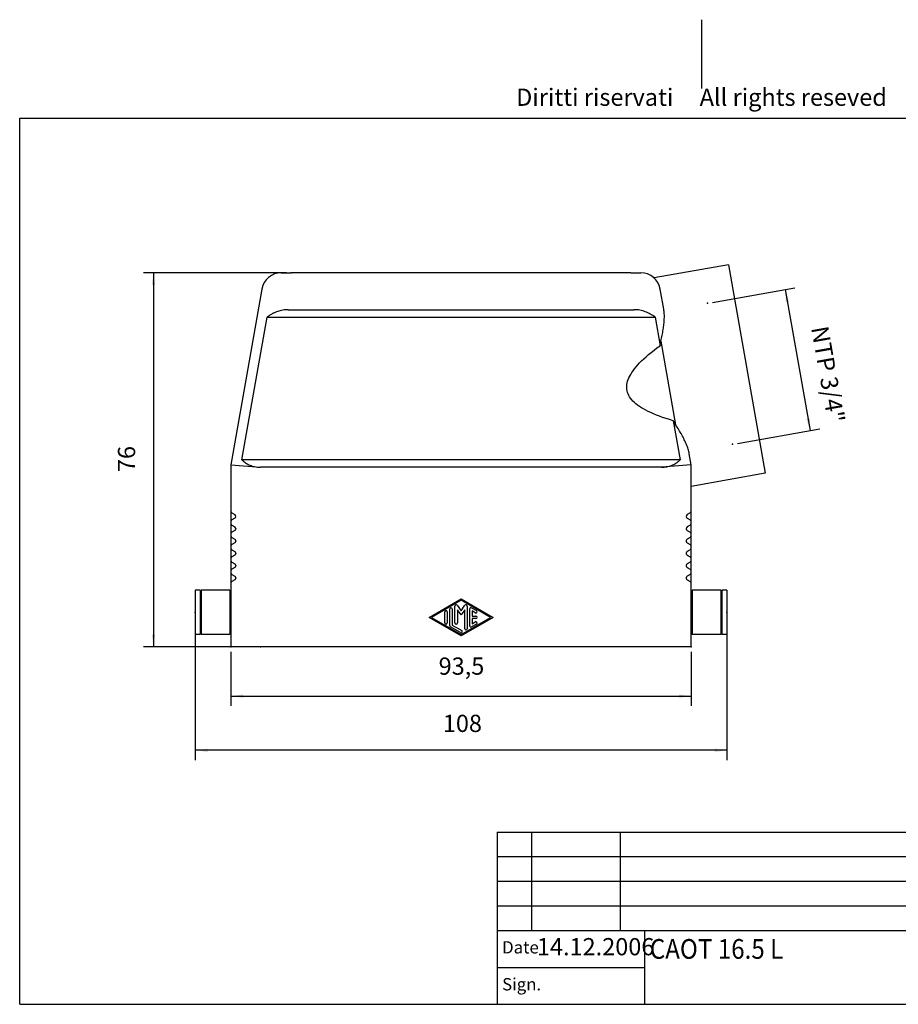
# Model space of a CAD drawing. Units: inches. Extents: x 10 to 287, y 10 to 210.
import ezdxf

# ---------------------------------------------------------------- set-up
doc = ezdxf.new("R2010")
doc.units = ezdxf.units.IN
for name, color, linetype in [('Bemaßungen_TC_020513_DIN_', 7, 'Continuous'), ('Schraffur', 7, 'Continuous'), ('Sichtbare_Kanten_TC_020513_DIN_', 7, 'Continuous'), ('Skizziergeometrie_ISO_', 7, 'Continuous'), ('Symbole_ISO_', 7, 'Continuous')]:
    doc.layers.add(name, color=color, linetype=linetype)
doc.styles.add('CONVERTER_11', font='txt.shx', dxfattribs={"width": 0.59999996423721})
doc.styles.add('CONVERTER_12', font='txt.shx', dxfattribs={"width": 0.67499998211861})
doc.styles.add('CONVERTER_13', font='txt.shx', dxfattribs={"width": 0.89999994635582})
doc.styles.add('CONVERTER_14', font='txt.shx', dxfattribs={"width": 0.75})
doc.dimstyles.new('ME10_DIM_10', dxfattribs={"dimtxt": 3.5, "dimasz": 2.5, "dimexe": 2, "dimexo": 1, "dimgap": 0.8, "dimtad": 1, "dimzin": 12, "dimdsep": 46, "dimtxsty": 'CONVERTER_14', "dimsah": 1, "dimcen": 0.09, "dimclrd": 7, "dimclre": 7, "dimclrt": 7, "dimadec": 0, "dimazin": 0, "dimtfac": 1, "dimtdec": 4, "dimtix": 1, "dimtmove": 0, "dimatfit": 3, "dimfxl": 1, "dimtolj": 1, "dimtzin": 0, "dimarcsym": 0})
doc.dimstyles.new('ME10_DIM_11', dxfattribs={"dimtxt": 3.5, "dimasz": 2.5, "dimexe": 2, "dimexo": 1, "dimgap": 0.8, "dimtad": 1, "dimzin": 12, "dimdsep": 46, "dimtxsty": 'CONVERTER_14', "dimsah": 1, "dimcen": 0.09, "dimclrd": 7, "dimclre": 7, "dimclrt": 7, "dimadec": 0, "dimazin": 0, "dimtfac": 1, "dimtdec": 4, "dimtix": 1, "dimtmove": 0, "dimatfit": 3, "dimfxl": 1, "dimtolj": 1, "dimtzin": 0, "dimarcsym": 0})
doc.dimstyles.new('ME10_DIM_13', dxfattribs={"dimtxt": 3.5, "dimasz": 2.5, "dimexe": 2, "dimexo": 1, "dimgap": 0.8, "dimtad": 1, "dimzin": 12, "dimdsep": 46, "dimtxsty": 'CONVERTER_14', "dimsah": 1, "dimcen": 0.09, "dimclrd": 7, "dimclre": 7, "dimclrt": 7, "dimadec": 0, "dimazin": 0, "dimtfac": 1, "dimtdec": 4, "dimtix": 1, "dimtmove": 0, "dimatfit": 3, "dimfxl": 1, "dimtolj": 1, "dimtzin": 0, "dimarcsym": 0})
doc.dimstyles.new('ME10_DIM_14', dxfattribs={"dimtxt": 3.5, "dimasz": 2.5, "dimexe": 2, "dimexo": 1, "dimgap": 0.8, "dimtad": 1, "dimzin": 12, "dimdsep": 46, "dimtxsty": 'CONVERTER_14', "dimsah": 1, "dimcen": 0.09, "dimclrd": 7, "dimclre": 7, "dimclrt": 7, "dimadec": 0, "dimazin": 0, "dimtfac": 1, "dimtdec": 4, "dimtix": 1, "dimtmove": 0, "dimatfit": 3, "dimfxl": 1, "dimtolj": 1, "dimtzin": 0, "dimarcsym": 0})

# ---------------------------------------------------------------- blocks, each defined once
blk = doc.blocks.new('Schriftfelder_Ilme')
at = {"layer": 'Schraffur', "linetype": 'Continuous'}
h = blk.add_hatch(color=7, dxfattribs=at)
edge = h.paths.add_edge_path()
edge.add_line((186.321857625773, 15.270660658657), (186.321857625773, 19.9439783665993))
edge.add_arc((185.988524292439, 19.9439783665993), 0.3333333333339965, 0, 180)
edge.add_line((185.655190959106, 19.9439783665993), (185.655190959106, 15.2706619304882))
edge.add_arc((186.321859827834, 15.2706619304882), 0.66666886872801, 180, 240.0183606311481)
edge.add_line((185.988710425088, 14.6932029657285), (188.15634562976, 13.4426441938023))
edge.add_arc((188.322919780923, 13.7313727224852), 0.3333333333332604, 240.0183606311836, 420.0183606311837)
edge.add_line((188.489493932086, 14.0201012511681), (186.321857625773, 15.270660658657))
h = blk.add_hatch(color=7, dxfattribs=at)
edge = h.paths.add_edge_path()
edge.add_arc((187.253494909038, 20.7526980593071), 0.2649662124751274, 30.00000000000922, 180)
edge.add_line((186.988528696562, 20.7526980593071), (186.988528696563, 15.8473707016896))
edge.add_arc((187.321862029896, 15.8473707016896), 0.3333333333330017, 180, 360)
edge.add_line((187.655195363229, 15.8473707016896), (187.655195363229, 19.2535360148728))
edge.add_line((187.655195363229, 19.2535360148728), (188.510852383006, 17.7714945827671))
edge.add_arc((188.655189950303, 17.8548279161004), 0.1666666666662864, 210.0000000000623, 329.9999999999426)
edge.add_line((188.7995275176, 17.7714945827671), (189.655184537377, 19.2535360148728))
edge.add_line((189.655184537377, 19.2535360148728), (189.655184537377, 14.2880685085818))
edge.add_arc((189.98851787071, 14.2880685085818), 0.3333333333330017, 180, 360)
edge.add_line((190.321851204044, 14.2880685085818), (190.321851204044, 20.752698059307))
edge.add_arc((190.056884991568, 20.752698059307), 0.2649662124759971, 0, 149.9999999999752)
edge.add_line((189.82741752042, 20.8851811655447), (188.655189950303, 18.8548234560689))
edge.add_line((188.655189950303, 18.8548234560689), (187.482962380186, 20.8851811655447))
h = blk.add_hatch(color=7, dxfattribs=at)
edge = h.paths.add_edge_path()
edge.add_arc((192.691308338763, 19.1539094835628), 0.3333333333332746, -119.98163936882082, 60.018359423689276, ccw=False)
edge.add_line((192.5247341876, 18.8651809548799), (191.6551889415, 19.3668416737836))
edge.add_line((191.6551889415, 19.3668416737836), (191.6551889415, 17.8339734259596))
edge.add_line((191.6551889415, 17.8339734259596), (192.691308338763, 17.8339734259596))
edge.add_arc((192.691308338763, 17.5006400926262), 0.3333333333333997, -90, 90, ccw=False)
edge.add_line((192.691308338763, 17.1673067592928), (191.6551889415, 17.1673067592928))
edge.add_line((191.6551889415, 17.1673067592928), (191.6551889415, 15.6344385114688))
edge.add_line((191.6551889415, 15.6344385114688), (192.5247341876, 16.1360992303725))
edge.add_arc((192.691308338763, 15.8473707016896), 0.3333333333332619, -60.018360631183725, 119.98163936882051, ccw=False)
edge.add_line((192.857882489926, 15.5586421730067), (191.48842975933, 14.7685732899702))
edge.add_arc((191.321855608167, 15.0573018186531), 0.3333333333339965, 180, 299.98163936881645, ccw=False)
edge.add_line((190.988522274833, 15.0573018186531), (190.988522274833, 19.9439783665993))
edge.add_arc((191.321855608167, 19.9439783665993), 0.3333333333332604, 60.01836063118361, 180, ccw=False)
edge.add_line((191.48842975933, 20.2327068952822), (192.857882489926, 19.4426380122457))
h = blk.add_hatch(color=7, dxfattribs=at)
edge = h.paths.add_edge_path()
edge.add_line((184.988523283636, 19.1539094835628), (184.988523283636, 15.8473707016896))
edge.add_arc((184.655189950303, 15.8473707016896), 0.3333333333330017, 180, 360, ccw=False)
edge.add_line((184.32185661697, 15.8473707016896), (184.32185661697, 19.1539094835628))
edge.add_arc((184.655189950303, 19.1539094835628), 0.3333333333330017, 0, 180, ccw=False)
at = {"color": 7, "linetype": 'Continuous'}
for p, q in [((186.988528696562, 20.7526980593071), (186.988528696563, 15.8473707016896)), ((188.655189950303, 18.8548234560689), (187.482962380186, 20.8851811655447)), ((189.82741752042, 20.8851811655447), (188.655189950303, 18.8548234560689)), ((190.321851204044, 14.2880685085818), (190.321851204044, 20.752698059307)), ((191.48842975933, 20.2327068952822), (192.857882489926, 19.4426380122457)), ((184.32185661697, 15.8473707016896), (184.32185661697, 19.1539094835628)), ((184.988523283636, 19.1539094835628), (184.988523283636, 15.8473707016896)), ((185.655190959106, 19.9439783665993), (185.655190959106, 15.2706619304882)), ((186.321857625773, 15.270660658657), (186.321857625773, 19.9439783665993)), ((187.655195363229, 15.8473707016896), (187.655195363229, 19.2535360148728)), ((187.655195363229, 19.2535360148728), (188.510852383006, 17.7714945827671)), ((188.7995275176, 17.7714945827671), (189.655184537377, 19.2535360148728)), ((189.655184537377, 19.2535360148728), (189.655184537377, 14.2880685085818)), ((190.988522274833, 15.0573018186531), (190.988522274833, 19.9439783665993)), ((192.5247341876, 18.8651809548799), (191.6551889415, 19.3668416737836)), ((191.6551889415, 19.3668416737836), (191.6551889415, 17.8339734259596)), ((191.6551889415, 17.8339734259596), (192.691308338763, 17.8339734259596)), ((192.691308338763, 17.1673067592928), (191.6551889415, 17.1673067592928)), ((191.6551889415, 17.1673067592928), (191.6551889415, 15.6344385114688)), ((191.6551889415, 15.6344385114688), (192.5247341876, 16.1360992303725)), ((185.988710425088, 14.6932029657285), (188.15634562976, 13.4426441938023)), ((188.489493932086, 14.0201012511681), (186.321857625773, 15.270660658657)), ((192.857882489926, 15.5586421730067), (191.48842975933, 14.7685732899702))]:
    blk.add_line(p, q, dxfattribs=at)
for centre, radius, start, end in [((185.988524292439, 19.9439783665993), 0.3333333333339965, 0, 180), ((187.253494909038, 20.7526980593071), 0.2649662124751274, 30.00000000000922, 180), ((190.056884991568, 20.752698059307), 0.2649662124759971, 0, 149.9999999999752), ((191.321855608167, 19.9439783665993), 0.3333333333332604, 60.01836063118353, 180), ((184.655189950303, 19.1539094835628), 0.3333333333330017, 0, 180), ((192.691308338763, 19.1539094835628), 0.3333333333332746, 240.0183606311793, 60.01835942368935), ((188.655189950303, 17.8548279161004), 0.1666666666662864, 210.0000000000623, 329.9999999999426), ((192.691308338763, 15.8473707016896), 0.3333333333332619, 299.9816393688163, 119.9816393688206), ((192.691308338763, 17.5006400926262), 0.3333333333333997, 270, 90), ((184.655189950303, 15.8473707016896), 0.3333333333330017, 180, 0), ((186.321859827834, 15.2706619304882), 0.66666886872801, 180, 240.0183606311481), ((187.321862029896, 15.8473707016896), 0.3333333333330017, 180, 0), ((188.322919780923, 13.7313727224852), 0.3333333333332604, 240.0183606311836, 60.01836063118368), ((189.98851787071, 14.2880685085818), 0.3333333333330017, 180, 0), ((191.321855608167, 15.0573018186531), 0.3333333333339965, 180, 299.9816393688164)]:
    blk.add_arc(centre, radius, start, end, dxfattribs=at)
at = {"layer": 'Skizziergeometrie_ISO_', "color": 7, "linetype": 'Continuous'}
for p, q in [((19.980189950303, 45.0006400926262), (19.980189950303, 10.0006400926262)), ((19.980189950303, 45.0006400926262), (199.980189950303, 45.0006400926262)), ((26.980189950303, 45.0006400926262), (26.980189950303, 25.0006400926262)), ((44.980189950303, 45.0006400926262), (44.980189950303, 25.0006400926262)), ((19.980189950303, 40.0006400926262), (199.980189950303, 40.0006400926262)), ((19.980189950303, 35.0006400926262), (199.980189950303, 35.0006400926262)), ((19.980189950303, 30.0006400926262), (199.980189950303, 30.0006400926262)), ((19.980189950303, 25.0006400926262), (199.980189950303, 25.0006400926262)), ((49.9801899503031, 10.0006400926262), (49.9801899503031, 25.0006400926262)), ((159.980189950303, 25.0006400926262), (159.980189950303, 10.0006400926262)), ((177.330189950303, 25.0006400926262), (177.330189950303, 10.0006400926262)), ((180.238754675162, 17.6450043569675), (188.655189950303, 22.500640092627)), ((188.655189950303, 22.500640092627), (197.071625225444, 17.6450043569675)), ((186.988528696563, 15.8473707016896), (186.988528696562, 20.7526980593071)), ((187.482962380186, 20.8851811655447), (188.655189950303, 18.8548234560689)), ((189.82741752042, 20.8851811655447), (188.655189950303, 18.8548234560689)), ((190.321851204044, 14.2880685085818), (190.321851204044, 20.752698059307)), ((191.48842975933, 20.2327068952822), (192.857882489926, 19.4426380122457)), ((184.32185661697, 15.8473707016896), (184.32185661697, 19.1539094835628)), ((184.988523283636, 19.1539094835628), (184.988523283636, 15.8473707016896)), ((185.655190959106, 15.2706619304882), (185.655190959106, 19.9439783665993)), ((186.321857625773, 19.9439783665993), (186.321857625773, 15.270660658657)), ((188.510852383006, 17.7714945827671), (187.655195363229, 19.2535360148728)), ((187.655195363229, 19.2535360148728), (187.655195363229, 15.8473707016896)), ((189.655184537377, 19.2535360148728), (188.7995275176, 17.7714945827671)), ((189.655184537377, 14.2880685085818), (189.655184537377, 19.2535360148728)), ((190.988522274833, 15.0573018186531), (190.988522274833, 19.9439783665993)), ((192.5247341876, 18.8651809548799), (191.6551889415, 19.3668416737836)), ((191.6551889415, 19.3668416737836), (191.6551889415, 17.8339734259596)), ((19.980189950303, 17.5006400926262), (49.9801899503031, 17.5006400926262)), ((188.655189950303, 12.5006400926254), (180.238754675162, 17.3562758282849)), ((197.071625225444, 17.3562758282849), (188.655189950303, 12.5006400926254)), ((191.6551889415, 17.8339734259596), (192.691308338763, 17.8339734259596)), ((192.691308338763, 17.1673067592928), (191.6551889415, 17.1673067592928)), ((191.6551889415, 17.1673067592928), (191.6551889415, 15.6344385114688)), ((191.6551889415, 15.6344385114688), (192.5247341876, 16.1360992303725)), ((188.15634562976, 13.4426441938023), (185.988710425088, 14.6932029657285)), ((186.321857625773, 15.270660658657), (188.489493932086, 14.0201012511681)), ((192.857882489926, 15.5586421730067), (191.48842975933, 14.7685732899702))]:
    blk.add_line(p, q, dxfattribs=at)
for centre, radius, start, end in [((185.988524292439, 19.9439783665993), 0.3333333333339965, 0, 180), ((187.253494909038, 20.7526980593071), 0.2649662124751274, 30.00000000000922, 180), ((190.056884991568, 20.752698059307), 0.2649662124759971, 0, 149.9999999999752), ((191.321855608167, 19.9439783665993), 0.3333333333332604, 60.01836063118353, 180), ((184.655189950303, 19.1539094835628), 0.3333333333330017, 0, 180), ((192.691308338763, 19.1539094835628), 0.3333333333332746, 240.0183606311793, 60.01836063118353), ((180.322041750744, 17.5006400926262), 0.1666666666667581, 119.9816393689942, 240.0183606310052), ((188.655189950303, 17.8548279161004), 0.1666666666662864, 210.0000000000623, 329.9999999999426), ((192.691308338763, 15.8473707016896), 0.3333333333332619, 299.9816393688163, 119.9816393688206), ((192.691308338763, 17.5006400926262), 0.3333333333333997, 270, 90), ((196.988338149862, 17.5006400926262), 0.166666666666755, 299.9816393689947, 60.01836063100586), ((184.655189950303, 15.8473707016896), 0.3333333333330017, 180, 0), ((186.321859827834, 15.2706619304882), 0.66666886872801, 180, 240.0183606311481), ((187.321862029896, 15.8473707016896), 0.3333333333330017, 180, 0), ((188.322919780923, 13.7313727224852), 0.3333333333332604, 240.0183606311836, 60.01836063118368), ((189.98851787071, 14.2880685085818), 0.3333333333330017, 180, 0), ((191.321855608167, 15.0573018186531), 0.3333333333339965, 180, 299.9816393688164)]:
    blk.add_arc(centre, radius, start, end, dxfattribs=at)
at = {"layer": 'Symbole_ISO_', "color": 7, "line_spacing_factor": 0.75727272727273}
for s, insert, char_height, attachment_point, style in [('Scale', (168.655189950303, 22.5006400926262), 2.5, 5, 'CONVERTER_12'), ('Date', (20.980189950303, 21.2506400926262), 2.5, 4, 'CONVERTER_12'), ('14.12.2006', (39.980189950303, 21.2506400926262), 3.49999994039535, 5, 'CONVERTER_11'), ('Sign.', (20.980189950303, 13.7506400926262), 2.5, 4, 'CONVERTER_12')]:
    blk.add_mtext(s, dxfattribs=dict(at, insert=insert, char_height=char_height, attachment_point=attachment_point, style=style))
blk = doc.blocks.new('Ränder_Ilme_Rahmen_A4_quer')
at = {"layer": 'Skizziergeometrie_ISO_', "color": 7, "linetype": 'Continuous'}
for p, q in [((148.5, 210), (148.5, 196)), ((10, 190), (287, 190)), ((9.99999999999998, 9.99999999999995), (10, 190)), ((9.99999999999998, 9.99999999999995), (287, 10))]:
    blk.add_line(p, q, dxfattribs=at)
at = {"layer": 'Symbole_ISO_', "color": 7, "insert": (148.5, 196), "char_height": 3.5, "attachment_point": 2, "line_spacing_factor": 0.75727272727273, "style": 'CONVERTER_12'}
blk.add_mtext('Diritti riservati     All rights reseved', dxfattribs=at)
blk = doc.blocks.new('*D3')
at = {"layer": 'Bemaßungen_TC_020513_DIN_', "color": 7, "linetype": 'Continuous'}
for p, q in [((150.7386701384087, 152.5830826769767), (167.4804019396167, 155.5351016973146)), ((165.5107864335924, 155.1878053419807), (170.5646429964107, 126.5259604983134)), ((155.7925267012271, 123.9212378333094), (172.5342585024351, 126.8732568536473))]:
    blk.add_line(p, q, dxfattribs=at)
at = {"layer": 'Bemaßungen_TC_020513_DIN_', "color": 7}
for points in [[(166.2690378785784, 152.7829390001786), (165.620775876941, 152.6686329187218), (165.5107864335924, 155.1878053419807)], [(169.8063915514246, 128.9308268401156), (170.4546535530621, 129.0451329215723), (170.5646429964107, 126.5259604983134)]]:
    blk.add_solid(points, dxfattribs=at)
at = {"layer": 'Bemaßungen_TC_020513_DIN_', "color": 7, "insert": (169.67884209486, 147.2227215685909), "char_height": 3.5, "attachment_point": 7, "rotation": 280, "line_spacing_factor": 0.45454545454545, "style": 'CONVERTER_14'}
blk.add_mtext('NTP 3/4"', dxfattribs=at)
blk = doc.blocks.new('*D4')
at = {"layer": 'Bemaßungen_TC_020513_DIN_', "color": 7, "linetype": 'Continuous'}
for p, q in [((64.1748865532443, 158.5982917145396), (35.17488655324436, 158.5982917145396)), ((37.17488655324436, 158.5982917145396), (37.17488655324436, 82.5982917145397)), ((57.9108825571336, 82.5982917145397), (35.17488655324436, 82.5982917145397))]:
    blk.add_line(p, q, dxfattribs=at)
at = {"layer": 'Bemaßungen_TC_020513_DIN_', "color": 7}
for points in [[(37.50401779721285, 156.0982917145396), (36.84575530927587, 156.0982917145396), (37.17488655324436, 158.5982917145396)], [(36.84575530927587, 85.0982917145397), (37.50401779721285, 85.0982917145397), (37.17488655324436, 82.5982917145397)]]:
    blk.add_solid(points, dxfattribs=at)
at = {"layer": 'Bemaßungen_TC_020513_DIN_', "color": 7, "insert": (34.5508756391925, 118.106988849601), "char_height": 3.5, "attachment_point": 7, "rotation": 90, "line_spacing_factor": 0.45454545454545, "style": 'CONVERTER_14'}
blk.add_mtext('76', dxfattribs=at)
blk = doc.blocks.new('*D6')
at = {"layer": 'Bemaßungen_TC_020513_DIN_', "color": 7, "linetype": 'Continuous'}
for p, q in [((45.6608825571338, 88.5982917145397), (45.6608825571338, 59.59829171453966)), ((153.6608825571338, 88.5982917145397), (153.6608825571338, 59.59829171453966)), ((153.6608825571338, 61.59829171453966), (45.6608825571338, 61.59829171453966))]:
    blk.add_line(p, q, dxfattribs=at)
at = {"layer": 'Bemaßungen_TC_020513_DIN_', "color": 7}
for points in [[(48.1608825571338, 61.92742295850815), (48.1608825571338, 61.26916047057117), (45.6608825571338, 61.59829171453966)], [(151.1608825571338, 61.26916047057117), (151.1608825571338, 61.92742295850815), (153.6608825571338, 61.59829171453966)]]:
    blk.add_solid(points, dxfattribs=at)
at = {"layer": 'Bemaßungen_TC_020513_DIN_', "color": 7, "insert": (95.955561956861, 64.2223026285915), "char_height": 3.5, "attachment_point": 7, "rotation": 0.00013888888888888892, "line_spacing_factor": 0.45454545454545, "style": 'CONVERTER_14'}
blk.add_mtext('108', dxfattribs=at)
blk = doc.blocks.new('*D7')
at = {"layer": 'Bemaßungen_TC_020513_DIN_', "color": 7, "linetype": 'Continuous'}
for p, q in [((52.9108825571334, 81.59829171453967), (52.9108825571334, 70.59829171453973)), ((146.4108825571334, 81.59829171453966), (146.4108825571334, 70.59829171453946)), ((52.9108825571334, 72.59829171453973), (146.4108825571334, 72.59829171453946))]:
    blk.add_line(p, q, dxfattribs=at)
at = {"layer": 'Bemaßungen_TC_020513_DIN_', "color": 7}
for points in [[(55.4108825571334, 72.92742295850822), (55.4108825571334, 72.26916047057124), (52.9108825571334, 72.59829171453973)], [(143.9108825571334, 72.26916047057097), (143.9108825571334, 72.92742295850795), (146.4108825571334, 72.59829171453946)]]:
    blk.add_solid(points, dxfattribs=at)
at = {"layer": 'Bemaßungen_TC_020513_DIN_', "color": 7, "insert": (95.102048996424, 75.8549765712928), "char_height": 3.5, "attachment_point": 7, "rotation": 0.00013888888888888892, "line_spacing_factor": 0.45454545454545, "style": 'CONVERTER_14'}
blk.add_mtext('93,5', dxfattribs=at)

msp = doc.modelspace()

# ---------------------------------------------------------------- linework, layer by layer
at = {"layer": 'Bemaßungen_TC_020513_DIN_', "color": 7}
for p in [(65.1748865532443, 158.59829171454), (149.753862385397, 152.40943449931), (154.807718948215, 123.747589655643), (45.6608825571336, 89.5982917145396), (153.660882557134, 89.5982917145396), (52.9108825571336, 82.5982917145397), (58.9108825571336, 82.5982917145397), (146.410882557134, 82.5982917145397)]:
    msp.add_point(p, dxfattribs=at)
at = {"layer": 'Sichtbare_Kanten_TC_020513_DIN_', "color": 7, "linetype": 'Continuous'}
for p, q in [((153.964217619223, 160.207017824783), (138.88020376779, 157.547299205395)), ((153.964217619223, 160.207017824783), (161.431089258909, 117.860284445259)), ((63.1440333294728, 158.59829171454), (65.1748865532443, 158.59829171454)), ((134.146878561023, 158.59829171454), (65.1748865532443, 158.59829171454)), ((134.146878561023, 158.59829171454), (136.177731784794, 158.59829171454)), ((59.204802317424, 155.292884425207), (52.9108825571336, 119.59829171454)), ((140.840278560303, 151.190756886053), (140.116962796843, 155.292884425207)), ((64.5577421207647, 151.09829171454), (134.764022993502, 151.09829171454)), ((55.1499197746266, 120.59829171454), (60.2634022151721, 149.59829171454)), ((60.2634022151721, 149.59829171454), (139.058362899095, 149.59829171454)), ((139.058362899095, 149.59829171454), (140.084069358865, 143.781221316981)), ((140.246203749543, 144.713658658249), (143.241331930999, 127.727442655348)), ((142.770063087392, 128.548193916781), (144.171845339641, 120.59829171454)), ((144.171845339641, 120.59829171454), (55.1499197746266, 120.59829171454)), ((146.410882557134, 119.59829171454), (146.014877711064, 121.844146798533)), ((52.9108825571336, 119.59829171454), (58.9108825571336, 119.073359733384)), ((52.9108825571336, 119.59829171454), (52.9108825571336, 110.156582091405)), ((140.406486376174, 119.09829171454), (58.9152787380938, 119.09829171454)), ((146.410882557134, 119.59829171454), (140.410882557134, 119.073359733384)), ((146.410882557134, 110.156582091405), (146.410882557134, 119.59829171454)), ((161.431089258909, 117.860284445259), (146.410882557134, 115.211816747918)), ((52.9108825571336, 110.156582091405), (52.9108825571336, 108.040001337674)), ((146.410882557134, 108.040001337674), (146.410882557134, 110.156582091405)), ((52.9108825571336, 108.040001337674), (52.9108825571336, 107.656582091405)), ((53.1108825571336, 109.810171929891), (53.7108825571336, 109.463761768378)), ((53.7108825571336, 108.732821660702), (53.1108825571336, 108.386411499188)), ((53.9108825571336, 109.117351606864), (53.9108825571336, 109.079231822216)), ((145.410882557134, 109.117351606864), (145.410882557134, 109.079231822216)), ((146.210882557134, 109.810171929891), (145.610882557134, 109.463761768378)), ((145.610882557134, 108.732821660702), (146.210882557134, 108.386411499188)), ((146.410882557134, 107.656582091405), (146.410882557134, 108.040001337674)), ((52.9108825571336, 107.656582091405), (52.9108825571336, 105.540001337674)), ((53.1108825571336, 107.310171929891), (53.7108825571336, 106.963761768378)), ((53.7108825571336, 106.232821660702), (53.1108825571336, 105.886411499188)), ((53.9108825571336, 106.617351606864), (53.9108825571336, 106.579231822216)), ((145.410882557134, 106.617351606864), (145.410882557134, 106.579231822216)), ((146.210882557134, 107.310171929891), (145.610882557134, 106.963761768378)), ((145.610882557134, 106.232821660702), (146.210882557134, 105.886411499188)), ((146.410882557134, 105.540001337674), (146.410882557134, 107.656582091405)), ((52.9108825571336, 105.540001337674), (52.9108825571336, 105.156582091405)), ((52.9108825571336, 105.156582091405), (52.9108825571336, 103.040001337674)), ((53.1108825571336, 104.810171929891), (53.7108825571336, 104.463761768378)), ((53.9108825571336, 104.117351606864), (53.9108825571336, 104.079231822216)), ((145.410882557134, 104.117351606864), (145.410882557134, 104.079231822216)), ((146.210882557134, 104.810171929891), (145.610882557134, 104.463761768378)), ((146.410882557134, 105.156582091405), (146.410882557134, 105.540001337674)), ((146.410882557134, 103.040001337674), (146.410882557134, 105.156582091405)), ((52.9108825571336, 103.040001337674), (52.9108825571336, 102.656582091405)), ((52.9108825571336, 102.656582091405), (52.9108825571336, 100.540001337674)), ((53.7108825571336, 103.732821660702), (53.1108825571336, 103.386411499188)), ((53.1108825571336, 102.310171929891), (53.7108825571336, 101.963761768378)), ((145.610882557134, 103.732821660702), (146.210882557134, 103.386411499188)), ((146.210882557134, 102.310171929891), (145.610882557134, 101.963761768378)), ((146.410882557134, 102.656582091405), (146.410882557134, 103.040001337674)), ((146.410882557134, 100.540001337674), (146.410882557134, 102.656582091405)), ((52.9108825571336, 100.540001337674), (52.9108825571336, 100.156582091405)), ((52.9108825571336, 100.156582091405), (52.9108825571336, 98.0400013376742)), ((53.7108825571336, 101.232821660702), (53.1108825571336, 100.886411499188)), ((53.9108825571336, 101.617351606864), (53.9108825571336, 101.579231822216)), ((145.410882557134, 101.617351606864), (145.410882557134, 101.579231822216)), ((145.610882557134, 101.232821660702), (146.210882557134, 100.886411499188)), ((146.410882557134, 100.156582091405), (146.410882557134, 100.540001337674)), ((146.410882557134, 98.0400013376742), (146.410882557134, 100.156582091405)), ((52.9108825571336, 98.0400013376742), (52.9108825571336, 97.6565820914051)), ((53.1108825571336, 99.8101719298913), (53.7108825571336, 99.4637617683776)), ((53.7108825571336, 98.7328216607017), (53.1108825571336, 98.3864114991879)), ((53.9108825571336, 99.1173516068638), (53.9108825571336, 99.0792318222155)), ((145.410882557134, 99.1173516068638), (145.410882557134, 99.0792318222155)), ((146.210882557134, 99.8101719298913), (145.610882557134, 99.4637617683776)), ((145.610882557134, 98.7328216607017), (146.210882557134, 98.386411499188)), ((146.410882557134, 97.6565820914051), (146.410882557134, 98.0400013376742)), ((52.9108825571336, 97.6565820914051), (52.9108825571336, 95.5400013376742)), ((53.1108825571336, 97.3101719298914), (53.7108825571336, 96.9637617683776)), ((53.7108825571336, 96.2328216607017), (53.1108825571336, 95.886411499188)), ((53.9108825571336, 96.6173516068638), (53.9108825571336, 96.5792318222155)), ((145.410882557134, 96.6173516068638), (145.410882557134, 96.5792318222155)), ((146.210882557134, 97.3101719298913), (145.610882557134, 96.9637617683776)), ((145.610882557134, 96.2328216607017), (146.210882557134, 95.886411499188)), ((146.410882557134, 95.5400013376742), (146.410882557134, 97.6565820914051)), ((46.6608825571336, 94.0982917145396), (45.6608825571336, 94.0982917145396)), ((45.6608825571336, 94.0982917145396), (45.6608825571336, 85.0982917145396)), ((46.6608825571336, 94.0982917145396), (46.6608825571336, 85.0982917145396)), ((52.7108825571336, 94.0982917145396), (46.8608825571336, 94.0982917145396)), ((46.8608825571336, 94.0982917145396), (46.8608825571336, 85.0982917145396)), ((52.7108825571336, 94.0982917145396), (52.7108825571336, 85.0982917145396)), ((52.9108825571336, 95.5400013376742), (52.9108825571336, 82.5982917145397)), ((146.410882557134, 82.5982917145397), (146.410882557134, 95.5400013376742)), ((152.460882557134, 94.0982917145396), (146.610882557134, 94.0982917145396)), ((146.610882557134, 94.0982917145396), (146.610882557134, 85.0982917145396)), ((152.460882557134, 94.0982917145396), (152.460882557134, 85.0982917145396)), ((153.660882557134, 94.0982917145396), (152.660882557134, 94.0982917145396)), ((152.660882557134, 94.0982917145396), (152.660882557134, 85.0982917145396)), ((153.660882557134, 94.0982917145396), (153.660882557134, 85.0982917145396)), ((93.1608825571336, 88.5982917145397), (99.6608825571336, 92.3482917145397)), ((99.6608825571336, 92.0596699641588), (93.6611602577937, 88.5982917145397)), ((99.6608825571336, 92.3482917145397), (106.160882557134, 88.5982917145397)), ((105.660604856474, 88.5982917145397), (99.6608825571336, 92.0596699641588)), ((46.8608825571336, 91.0982917145396), (46.6608825571336, 91.0982917145396)), ((52.9108825571336, 91.0982917145396), (52.7108825571336, 91.0982917145396)), ((97.3608825571336, 86.8968492733745), (97.3608825571336, 90.2997341557048)), ((97.8608825571336, 90.2997341557048), (97.8608825571336, 87.0412402545246)), ((98.4108825571336, 87.4737723502976), (98.4108825571336, 90.9055033864741)), ((98.8633684634607, 91.0521303203536), (99.6608825571336, 89.9507953896332)), ((99.6608825571336, 89.0982917145397), (98.9108825571336, 90.1340115903304)), ((98.9108825571336, 90.1340115903304), (98.9108825571336, 87.4737723502976)), ((99.6608825571336, 89.9507953896332), (100.458396650807, 91.0521303203536)), ((100.410882557134, 90.1340115903304), (99.6608825571336, 89.0982917145397)), ((100.410882557134, 86.2910800426052), (100.410882557134, 90.1340115903304)), ((100.910882557134, 90.9055033864741), (100.910882557134, 86.2910800426052)), ((101.410882557134, 86.8680031195283), (101.410882557134, 90.328580309551)), ((101.785813170506, 90.5451267060631), (102.785813170506, 89.96820362914)), ((146.610882557134, 91.0982917145396), (146.410882557134, 91.0982917145396)), ((152.660882557134, 91.0982917145396), (152.460882557134, 91.0982917145396)), ((46.8608825571336, 88.0982917145396), (46.6608825571336, 88.0982917145396)), ((52.9108825571336, 88.0982917145396), (52.7108825571336, 88.0982917145396)), ((99.6608825571336, 84.8482917145397), (93.1608825571336, 88.5982917145397)), ((93.6611602577937, 88.5982917145397), (99.6608825571336, 85.1369134649205)), ((96.3608825571336, 87.4737723502976), (96.3608825571336, 89.7228110787818)), ((96.8608825571336, 89.7228110787818), (96.8608825571336, 87.4737723502976)), ((106.160882557134, 88.5982917145397), (99.6608825571336, 84.8482917145397)), ((99.6608825571336, 85.1369134649205), (105.660604856474, 88.5982917145397)), ((102.535951943761, 89.5351108361157), (101.910882557134, 89.8957277899394)), ((101.910882557134, 89.8957277899394), (101.910882557134, 88.8482917145397)), ((101.910882557134, 88.8482917145397), (102.660882557134, 88.8482917145397)), ((102.660882557134, 88.3482917145396), (101.910882557134, 88.3482917145396)), ((101.910882557134, 88.3482917145396), (101.910882557134, 87.3008556391399)), ((146.610882557134, 88.0982917145396), (146.410882557134, 88.0982917145396)), ((152.660882557134, 88.0982917145396), (152.460882557134, 88.0982917145396)), ((99.5359519437612, 85.49761056917), (97.4859519437612, 86.6803028768623)), ((97.8608825571336, 87.0412402545246), (99.785813170506, 85.9307033621943)), ((102.785813170506, 87.2283797999393), (101.785813170506, 86.6514567230162)), ((101.910882557134, 87.3008556391399), (102.535951943761, 87.6614725929635)), ((46.6608825571336, 85.0982917145396), (45.6608825571336, 85.0982917145396)), ((52.7108825571336, 85.0982917145396), (46.8608825571336, 85.0982917145396)), ((152.460882557134, 85.0982917145396), (146.610882557134, 85.0982917145396)), ((153.660882557134, 85.0982917145396), (152.660882557134, 85.0982917145396)), ((58.9108825571336, 82.5982917145397), (52.9108825571336, 82.5982917145397)), ((140.410882557134, 82.5982917145397), (58.9108825571336, 82.5982917145397)), ((146.410882557134, 82.5982917145397), (140.410882557134, 82.5982917145397))]:
    msp.add_line(p, q, dxfattribs=at)
for points in [[(140.2462049372, 144.713660557618), (140.315646732549, 145.014911969056), (140.382361019353, 145.314136822572), (140.446199978093, 145.61123021399), (140.507020557622, 145.906101544252), (140.564679706792, 146.198655445924), (140.619039142827, 146.488787014833), (140.669946277837, 146.776405651918), (140.717267597417, 147.061415989747), (140.760855282048, 147.343717892518), (140.800561512212, 147.623220761171), (140.836267078618, 147.899819691529), (140.867905224065, 148.173433621278), (140.895261371831, 148.443962414613), (140.918087566594, 148.711325009217), (140.936116779546, 148.97542603766), (140.949096286992, 149.23617490088), (140.956768596868, 149.493485768189), (140.958876217107, 149.747263272157), (140.955161655644, 149.997421582093), (140.945372188786, 150.243870098939), (140.929245556096, 150.486518223634), (140.906524265508, 150.725275357118), (140.876955593327, 150.960050900331), (140.840277279118, 151.190759022584)], [(140.084070766667, 143.781219799867), (140.090803707341, 143.819977124086), (140.097541416386, 143.858748753419), (140.104288662175, 143.897525151124), (140.111035907964, 143.936311085572), (140.117787922124, 143.975111325135), (140.124544704656, 144.01391633307), (140.131301487187, 144.052730877748), (140.138067806462, 144.091554959168), (140.144829357366, 144.130388577333), (140.15159567664, 144.16923173224), (140.158361995915, 144.208079655519), (140.16512831519, 144.246941883912), (140.171899402837, 144.285804112306), (140.178665722112, 144.324675877442), (140.185432041386, 144.363557179322), (140.192198360661, 144.402443249574), (140.198959911565, 144.441338856568), (140.20572623084, 144.480239231935), (140.212483013371, 144.519149144044), (140.219239795903, 144.558059056153), (140.225991810063, 144.596978505006), (140.232739055852, 144.63590272223), (140.239481533269, 144.674812634339), (140.2462049372, 144.713660557618)], [(142.770061100224, 128.548194249025), (142.015475834111, 128.77185471808), (141.295442188481, 128.998547871461), (140.609392727117, 129.228340466371), (139.956783855657, 129.461289723268), (139.337102974156, 129.697467167726), (138.749868477086, 129.936939556947), (138.194634521703, 130.179773648133), (137.670971954564, 130.426040966859), (137.178492153386, 130.675813038697), (136.716823185185, 130.929170925965), (136.28562649558, 131.186190922608), (135.884587372045, 131.446949322572), (135.513410175542, 131.711531956544), (135.17183502982, 131.980019886842), (134.859613979558, 132.252503712526), (134.576532448033, 132.529069264283), (134.322392547826, 132.809816677918), (134.097020233373, 133.09483178412), (133.900267685155, 133.384219487062), (133.732003772954, 133.678079922547), (133.592121208409, 133.97651322638), (133.480536545018, 134.279633839479), (133.397185409764, 134.587546666017), (133.342027271489, 134.900370915284), (133.315038288335, 135.218225796571), (133.316220844487, 135.541230519166), (133.345594013432, 135.869509060731), (133.403205478886, 136.20319493567), (133.48911722968, 136.542426426759), (133.603415096501, 136.88733228003), (133.746208751897, 137.238069851747), (133.917626941899, 137.594777424684), (134.117824638585, 137.957612355104), (134.346971119145, 138.32673676764), (134.605271423558, 138.702312786927), (134.892940128545, 139.08450730597), (135.210227573613, 139.473501522889), (135.557400787572, 139.869481404176), (135.934753025273, 140.272632916322), (136.342603767613, 140.683151562562), (136.781301105718, 141.101242382875), (137.251216972569, 141.527115185609), (137.752749527196, 141.96099408423), (138.286327923039, 142.403098423829), (138.852409923772, 142.85367615973), (139.45148428748, 143.312965710511), (140.084070766667, 143.781219799867)], [(143.241333568791, 127.727443058839), (143.221845234135, 127.761441548219), (143.202337825993, 127.795459111085), (143.182820881108, 127.829495747438), (143.163284862737, 127.863551457277), (143.143729770879, 127.89762147223), (143.124165142278, 127.93171056067), (143.104586208562, 127.965813954225), (143.084992969731, 127.999936421266), (143.065385425786, 128.034077961793), (143.045763576726, 128.068233807435), (143.026132190923, 128.102403958192), (143.006491268376, 128.136597950807), (142.986836040715, 128.170806248536), (142.967171276311, 128.20502885138), (142.947496975163, 128.239270527711), (142.927813137273, 128.273531277528), (142.908119762639, 128.30780633246), (142.888416851262, 128.342095692506), (142.868709171514, 128.376404126039), (142.848991955022, 128.410731633058), (142.829269970158, 128.445073445192), (142.809538448552, 128.47942956244), (142.789802158574, 128.513804753175), (142.770061100224, 128.548194249025)], [(146.014875972966, 121.844147522798), (145.970434749822, 122.073482354036), (145.91792544196, 122.304214318147), (145.857615078191, 122.536343415132), (145.789780224065, 122.769872029176), (145.714687908391, 123.004809697022), (145.632619465093, 123.241149266114), (145.543841922978, 123.478905041566), (145.448627079228, 123.718072255006), (145.347246731023, 123.958655674806), (145.239977443913, 124.200664837709), (145.127086246709, 124.444094975343), (145.008849704961, 124.68895085608), (144.885539615849, 124.935242016664), (144.757389629582, 125.182949383607), (144.624480808476, 125.432015736451), (144.486965740422, 125.682383854737), (144.345020855168, 125.934020359864), (144.19881304572, 126.186882336488), (144.04849966834, 126.440926869264), (143.894261921147, 126.696115811219), (143.736257160405, 126.952401478639), (143.574652279118, 127.209745724549), (143.409623707036, 127.468105633607), (143.241333568791, 127.727443058839)]]:
    msp.add_lwpolyline(points, dxfattribs=at)
for centre, radius, start, end in [((63.1440333294728, 154.59829171454), 4, 90, 170.0000000000102), ((136.177731784794, 154.59829171454), 4.00000000000006, 9.99999999998929, 90), ((53.3108825571336, 110.156582091405), 0.4000000000000057, 180, 240.0000000000158), ((146.010882557134, 110.156582091405), 0.4000000000001896, 299.9999999999825, 0), ((53.3108825571336, 108.040001337674), 0.4000000000001967, 119.9999999999842, 180), ((53.5108825571336, 109.117351606864), 0.3999999999999986, 0, 60.0000000000158), ((53.5108825571336, 109.079231822216), 0.4000000000001967, 299.9999999999842, 0), ((145.810882557134, 109.117351606864), 0.4000000000001896, 119.9999999999824, 180), ((145.810882557134, 109.079231822216), 0.4000000000000057, 180, 240.0000000000175), ((146.010882557134, 108.040001337674), 0.3999999999999773, 0, 60.00000000001756), ((53.3108825571336, 107.656582091405), 0.4000000000000057, 180, 240.0000000000158), ((53.5108825571336, 106.617351606864), 0.3999999999999986, 0, 60.0000000000158), ((53.5108825571336, 106.579231822216), 0.4000000000001967, 299.9999999999842, 0), ((145.810882557134, 106.617351606864), 0.4000000000001896, 119.9999999999824, 180), ((145.810882557134, 106.579231822216), 0.4000000000000057, 180, 240.0000000000175), ((146.010882557134, 107.656582091405), 0.4000000000001896, 299.9999999999825, 0), ((53.3108825571336, 105.540001337674), 0.4000000000001967, 119.9999999999842, 180), ((53.3108825571336, 105.156582091405), 0.4000000000000057, 180, 240.0000000000158), ((53.5108825571336, 104.117351606864), 0.3999999999999986, 0, 60.0000000000158), ((53.5108825571336, 104.079231822216), 0.4000000000001967, 299.9999999999842, 0), ((145.810882557134, 104.117351606864), 0.4000000000001896, 119.9999999999824, 180), ((145.810882557134, 104.079231822216), 0.4000000000000057, 180, 240.0000000000175), ((146.010882557134, 105.540001337674), 0.3999999999999773, 0, 60.00000000001756), ((146.010882557134, 105.156582091405), 0.4000000000001896, 299.9999999999825, 0), ((53.3108825571336, 103.040001337674), 0.4000000000001967, 119.9999999999842, 180), ((53.3108825571336, 102.656582091405), 0.4000000000000057, 180, 240.0000000000158), ((146.010882557134, 103.040001337674), 0.3999999999999773, 0, 60.00000000001756), ((146.010882557134, 102.656582091405), 0.4000000000001896, 299.9999999999825, 0), ((53.3108825571336, 100.540001337674), 0.4000000000001967, 119.9999999999842, 180), ((53.3108825571336, 100.156582091405), 0.4000000000000057, 180, 239.9999999999944), ((53.5108825571336, 101.617351606864), 0.3999999999999986, 0, 60.0000000000158), ((53.5108825571336, 101.579231822216), 0.4000000000001967, 299.9999999999842, 0), ((145.810882557134, 101.617351606864), 0.4000000000001896, 119.9999999999824, 180), ((145.810882557134, 101.579231822216), 0.4000000000000057, 180, 240.0000000000175), ((146.010882557134, 100.540001337674), 0.3999999999999773, 0, 60.00000000001756), ((146.010882557134, 100.156582091405), 0.3999999999999311, 300.0000000000039, 0), ((53.3108825571336, 98.0400013376742), 0.3999999999999382, 120.0000000000056, 180), ((53.5108825571336, 99.1173516068638), 0.3999999999999986, 0, 60.00000000000053), ((53.5108825571336, 99.0792318222155), 0.4000000000000244, 299.9999999999985, 0), ((145.810882557134, 99.1173516068638), 0.400000000000005, 119.9999999999977, 180), ((145.810882557134, 99.0792318222155), 0.4000000000000057, 180, 240.0000000000033), ((146.010882557134, 98.0400013376742), 0.3999999999999773, 0, 60.00000000000331), ((53.3108825571336, 97.6565820914051), 0.4000000000000057, 180, 239.9999999999944), ((53.5108825571336, 96.6173516068638), 0.3999999999999986, 0, 60.00000000000053), ((53.5108825571336, 96.5792318222155), 0.4000000000000244, 299.9999999999985, 0), ((145.810882557134, 96.6173516068638), 0.400000000000005, 119.9999999999977, 180), ((145.810882557134, 96.5792318222155), 0.4000000000000057, 180, 240.0000000000033), ((146.010882557134, 97.6565820914051), 0.4000000000000173, 299.9999999999967, 0), ((53.3108825571336, 95.5400013376742), 0.4000000000000244, 119.9999999999985, 180), ((146.010882557134, 95.5400013376742), 0.3999999999999773, 0, 60.00000000000331), ((97.6108825571336, 90.2997341557048), 0.25, 0, 180), ((98.6608825571336, 90.9055033864741), 0.2500000000000209, 35.90957617701849, 180), ((100.660882557134, 90.9055033864741), 0.25, 0, 144.0904238229681), ((101.660882557134, 90.328580309551), 0.2499999999997607, 60.01836063122305, 180), ((96.6108825571336, 89.7228110787818), 0.25, 0, 180), ((102.660882557134, 89.7516572326279), 0.2500000000003439, 240.018360631037, 60.01836063122305), ((102.660882557134, 88.5982917145397), 0.2500000000000995, 270, 90), ((96.6108825571336, 87.4737723502976), 0.25, 180, 0), ((97.6108825571336, 86.8968492733745), 0.25, 180, 240.0183606311526), ((98.6608825571336, 87.4737723502976), 0.25, 180, 0), ((100.660882557134, 86.2910800426052), 0.25, 180, 0), ((101.660882557134, 86.8680031195283), 0.25, 180, 299.981639368777), ((102.660882557134, 87.4449261964514), 0.24999999999988, 299.9816402225899, 119.9816393689745), ((99.6608825571336, 85.7141569656822), 0.2500000000000457, 240.0183606311554, 60.01836063114242)]:
    msp.add_arc(centre, radius, start, end, dxfattribs=at)
for points, knots in [([(64.5577421207647, 151.09829171454), (64.19322077559012, 151.0797442377756), (63.46415399729837, 151.0426480586105), (62.5720376766488, 150.8047975685466), (61.87868817606042, 150.5421211720333), (61.34007643614011, 150.2875352039578), (60.79548092943079, 149.9793625962005), (60.440725609225, 149.7252894317949), (60.2634022151721, 149.59829171454)], [0, 0, 0, 0, 1.092483549400248, 2.185039291228655, 2.750639868731205, 3.316287572375543, 3.970628998488416, 4.624570175048573, 4.624570175048573, 4.624570175048573, 4.624570175048573]), ([(139.058362899095, 149.59829171454), (138.745044421927, 149.8144102720425), (138.1184138071795, 150.246643014172), (137.2484302580962, 150.6308354815195), (136.5334799613522, 150.8603470206572), (135.9717605209069, 150.9910920509144), (135.3807848296486, 151.0805251906407), (134.9695478704933, 151.0923713374593), (134.764022993502, 151.09829171454)], [0, 0, 0, 0, 1.139914226848517, 2.279805389027705, 2.835617104293682, 3.391518915431575, 4.008425831895837, 4.624771341540219, 4.624771341540219, 4.624771341540219, 4.624771341540219]), ([(55.1499197746266, 120.59829171454), (55.39207592094543, 120.3784068434806), (55.87640292509118, 119.9386237428817), (56.61376953839242, 119.558506011222), (57.23806628272597, 119.33367752205), (57.7586125288185, 119.2025734249093), (58.31919984953532, 119.1148938898403), (58.7166392001009, 119.1038242849675), (58.9152787380938, 119.09829171454)], [0, 0, 0, 0, 0.9778300980471895, 1.955719601381625, 2.461638539639103, 2.967652589945847, 3.563786623059506, 4.159440046405908, 4.159440046405908, 4.159440046405908, 4.159440046405908]), ([(140.406486376174, 119.09829171454), (140.7504016636198, 119.1147736898341), (141.4382084437151, 119.1477365000681), (142.2656578508463, 119.381994430305), (142.8834300184883, 119.6515757570408), (143.3324376633412, 119.9052752047514), (143.7708466263995, 120.2145635677387), (144.0382361859639, 120.4704369577958), (144.171845339641, 120.59829171454)], [0, 0, 0, 0, 1.030393984623908, 2.060716678392809, 2.555685707626882, 3.050780319765773, 3.605627066140375, 4.159763553557728, 4.159763553557728, 4.159763553557728, 4.159763553557728])]:
    msp.add_open_spline(points, degree=3, knots=knots, dxfattribs=at)

# ---------------------------------------------------------------- block references
for name, p in [('Ränder_Ilme_Rahmen_A4_quer', (0, 0)), ('Schriftfelder_Ilme', (87.019810049697, -0.00064009262625))]:
    msp.add_blockref(name, p)

# ---------------------------------------------------------------- texts
at = {"layer": 'Symbole_ISO_', "color": 7, "style": 'CONVERTER_13', "width": 0.89999994635582}
msp.add_text('CAOT 16.5 L', height=4.00000005960464, dxfattribs=at).set_placement((138, 19.2499999701976))

# ---------------------------------------------------------------- dimensions: what is measured, and where the dimension line sits
at = {"layer": 'Bemaßungen_TC_020513_DIN_'}
for base, p1, p2, angle, text, dimstyle, picture, middle, turn in [((37.17488655324436, 82.5982917145397), (65.1748865532443, 158.59829171454), (58.9108825571336, 82.5982917145397), 90, '76', 'ME10_DIM_11', '*D4', (32.8008756391925, 120.976988849601), 90), ((165.5107864335924, 155.1878053419807), (154.807718948215, 123.747589655643), (149.753862385397, 152.40943449931), 100, 'NTP 3/4"', 'ME10_DIM_10', '*D3', (172.3195873836138, 142.1737435207941), 100)]:
    dim = msp.add_linear_dim(base=base, p1=p1, p2=p2, angle=angle, text=text, dimstyle=dimstyle, dxfattribs=at)
    dim.commit()
    dim.dimension.update_dxf_attribs({"geometry": picture, "text_midpoint": middle, "text_rotation": turn})
for base, p1, p2, text, dimstyle, picture, middle in [((45.6608825571338, 61.59829171453966), (153.660882557134, 89.5982917145396), (45.6608825571336, 89.5982917145396), '108', 'ME10_DIM_13', '*D6', (100.260561956861, 65.9723026285915)), ((146.4108825571334, 72.59829171453946), (52.9108825571336, 82.5982917145397), (146.410882557134, 82.5982917145397), '93,5', 'ME10_DIM_14', '*D7', (100.842048996424, 77.6049765712928))]:
    dim = msp.add_linear_dim(base=base, p1=p1, p2=p2, text=text, dimstyle=dimstyle, dxfattribs=at)
    dim.commit()
    dim.dimension.update_dxf_attribs({"geometry": picture, "text_midpoint": middle, "text_rotation": 0.00013888888889})

doc.saveas('drawing.dxf')
